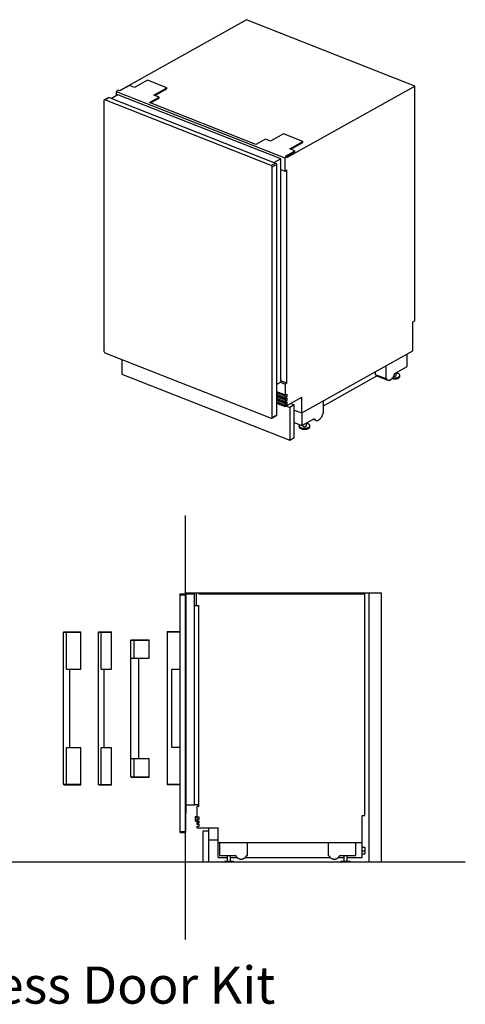
# Model space of a CAD drawing. Units: millimetres. Extents: x 224 to 9366, y -495 to 2721.
# Drawn here: x 7926 to 9366, y -460 to 2721 of the extents above; entities that cross this region are included whole.
import ezdxf

# ---------------------------------------------------------------- set-up
doc = ezdxf.new("R2010")
doc.units = ezdxf.units.MM
doc.header["$LTSCALE"] = 16.335
doc.layers.add('Fisher_Paykel', color=18, linetype='Continuous', true_color=0x000000)
doc.styles.add('TEXTSTYLE_2', font='arial.ttf')

msp = doc.modelspace()

# ---------------------------------------------------------------- linework, layer by layer
at = {"layer": 'Fisher_Paykel', "color": 18, "true_color": 0x000000}
for p, q in [((8658.5, 2720.8), (8248.4, 2491.3)), ((9202.7, 2506.4), (8658.5, 2720.8)), ((8338.7, 2524.9), (8297.1, 2501.6)), ((8401.2, 2500.2), (8338.7, 2524.9)), ((8245.1, 2492.6), (8238, 2488.7)), ((8238, 2488.7), (8238, 2475.4)), ((8238, 2488.7), (8782.2, 2274.3)), ((8249.7, 2490.8), (8245.1, 2492.6)), ((8280.5, 2508.1), (8249.7, 2490.8)), ((8297.1, 2501.6), (8280.5, 2508.1)), ((8359.6, 2476.9), (8401.2, 2500.2)), ((8362.9, 2475.6), (8401.2, 2497.1)), ((8401.2, 2497.1), (8401.2, 2500.2)), ((8789.3, 2275.1), (9202.7, 2506.4)), ((9202.7, 1747.8), (9202.7, 2506.4)), ((8198, 2459.4), (8198, 1649.9)), ((8199.2, 2461.8), (8213.1, 2469.6)), ((8739, 2250), (8201.2, 2461.9)), ((8215.1, 2469.6), (8752.9, 2257.8)), ((8243.4, 2478.4), (8222.5, 2466.7)), ((8769.3, 2271.3), (8243.4, 2478.4)), ((8345.3, 2453.2), (8376.1, 2470.4)), ((8689.1, 2317.7), (8345.3, 2453.2)), ((8348.6, 2451.8), (8376.1, 2467.2)), ((8376.1, 2470.4), (8359.6, 2476.9)), ((8376.1, 2467.2), (8376.1, 2470.4)), ((8719.9, 2335), (8689.1, 2317.7)), ((8736.5, 2328.5), (8719.9, 2335)), ((8778.1, 2351.8), (8736.5, 2328.5)), ((8840.6, 2327.1), (8778.1, 2351.8)), ((8799, 2303.8), (8840.6, 2327.1)), ((8802.3, 2302.5), (8840.6, 2324)), ((8840.6, 2324), (8840.6, 2327.1)), ((8784.7, 2280.1), (8815.5, 2297.3)), ((8788, 2278.7), (8815.5, 2294.1)), ((8815.5, 2297.3), (8799, 2303.8)), ((8815.5, 2294.1), (8815.5, 2297.3)), ((8769.3, 2271.3), (8748.3, 2259.6)), ((8769.3, 1549.7), (8769.3, 2271.3)), ((8782.2, 2274.3), (8789.3, 2278.3)), ((8782.2, 2274.3), (8782.2, 2231.9)), ((8789.3, 2278.3), (8784.7, 2280.1)), ((8789.3, 2278.3), (8789.3, 2275.1)), ((8742.2, 1435.6), (8742.2, 2245)), ((8756.1, 2252.8), (8756.1, 1443.3)), ((8769.3, 2237.1), (8782.2, 2231.9)), ((8769.9, 1560.1), (8769.9, 2236.8)), ((8782.2, 2231.9), (8789.3, 2235.9)), ((8789.3, 1546.7), (8789.3, 2235.9)), ((9196.5, 1744.3), (9202.7, 1747.8)), ((9196.5, 1651.4), (9196.5, 1744.3)), ((8201.2, 1645), (8739, 1433.1)), ((8256, 1623.4), (8256, 1576.1)), ((8837.1, 1450.3), (9196.5, 1651.4)), ((9178, 1600.2), (9178, 1641)), ((9108.6, 1602.2), (9108.6, 1561.4)), ((9137.7, 1577.7), (9178, 1600.2)), ((8256, 1576.1), (8798.4, 1362.4)), ((8769.9, 1560.1), (8769.3, 1559.7)), ((8907.3, 1473.8), (9080, 1570.4)), ((9074.6, 1583.2), (9074.6, 1574.8)), ((9074.6, 1574.8), (9108.6, 1561.4)), ((9081.7, 1569.5), (9115.7, 1556.1)), ((9108.6, 1561.4), (9110.4, 1562.4)), ((9142.9, 1571.7), (9142.9, 1580.6)), ((9154.3, 1568.5), (9154.3, 1571.7)), ((8769.3, 1549.7), (8756.1, 1542.4)), ((8769, 1549.6), (8783.9, 1543.7)), ((8789.3, 1546.7), (8769.3, 1554.6)), ((8789.3, 1546.7), (8783.9, 1543.7)), ((8783.9, 1543.7), (8783.9, 1508.4)), ((8756.1, 1519.4), (8783.9, 1508.4)), ((8756.1, 1516.1), (8789.3, 1503)), ((8756.1, 1510.9), (8783.9, 1500)), ((8756.1, 1506.7), (8783.9, 1495.7)), ((8756.1, 1503.7), (8789.3, 1490.6)), ((8756.1, 1498.6), (8783.9, 1487.6)), ((8783.9, 1508.4), (8789.3, 1511.5)), ((8789.3, 1503), (8783.9, 1500)), ((8783.9, 1471), (8837.1, 1500.8)), ((8783.9, 1500), (8783.9, 1495.7)), ((8783.9, 1495.7), (8789.3, 1498.8)), ((8789.3, 1511.5), (8789.3, 1503)), ((8789.3, 1498.8), (8789.3, 1490.6)), ((8837.1, 1450.3), (8837.1, 1500.8)), ((8756.1, 1494.3), (8783.9, 1483.4)), ((8756.1, 1491.4), (8789.3, 1478.3)), ((8756.1, 1486.2), (8783.9, 1475.3)), ((8756.1, 1482), (8783.9, 1471)), ((8789.3, 1490.6), (8783.9, 1487.6)), ((8783.9, 1487.6), (8783.9, 1483.4)), ((8783.9, 1483.4), (8789.3, 1486.4)), ((8789.3, 1478.3), (8783.9, 1475.3)), ((8783.9, 1475.3), (8783.9, 1471)), ((8787.1, 1472.8), (8798.4, 1468.4)), ((8789.3, 1486.4), (8789.3, 1478.3)), ((8813, 1476.6), (8798.4, 1468.4)), ((8798.4, 1468.4), (8798.4, 1362.4)), ((8801.7, 1481), (8813, 1476.6)), ((8813, 1370.6), (8813, 1476.6)), ((8907.3, 1448.8), (8907.3, 1489.6)), ((8741, 1433.2), (8754.9, 1440.9)), ((8813, 1459.8), (8837.1, 1450.3)), ((8837.9, 1450.7), (8837.9, 1409.9)), ((8837.9, 1409.9), (8878.2, 1432.5)), ((8905.5, 1447.8), (8907.3, 1448.8)), ((8813, 1419.7), (8837.9, 1409.9)), ((8828.8, 1405.8), (8828.8, 1409)), ((8840.2, 1409), (8840.2, 1411.2)), ((8852.2, 1409), (8852.2, 1417.9)), ((8863.6, 1405.8), (8863.6, 1409)), ((8873.8, 1430), (8883.5, 1426.2)), ((8798.4, 1362.4), (8813, 1370.6)), ((8443.9, 94.8), (8443.9, 865.8)), ((8443.9, 865.8), (8461.9, 865.8)), ((8461.9, 865.8), (8461.9, 94.8)), ((8463.4, 155.8), (8463.4, 864.5)), ((8490.9, 864.5), (8463.4, 864.5)), ((8490.9, 183.5), (8490.9, 864.5)), ((8495.8, 868.8), (8495.8, 828.8)), ((8495.8, 868.8), (8598.9, 868.8)), ((8504.9, 868.8), (8504.9, 865.8)), ((8504.9, 865.8), (9040.9, 865.8)), ((8544.9, 865.8), (8544.9, 868.8)), ((8598.9, 865.8), (8598.9, 868.8)), ((9040.9, 149.8), (9040.9, 865.8)), ((8463.4, 838.8), (8461.9, 838.8)), ((8463.4, 832.8), (8461.9, 832.8)), ((8490.9, 828.8), (8504.9, 828.8)), ((8504.9, 178.4), (8504.9, 828.8)), ((8463.4, 816.8), (8461.9, 816.8)), ((8462.4, 789.8), (8460.9, 789.8)), ((8462.4, 765.8), (8460.9, 765.8)), ((8463.4, 789.8), (8461.9, 789.8)), ((8463.4, 765.8), (8461.9, 765.8)), ((8462.4, 757.5), (8460.9, 757.5)), ((8463.4, 757.5), (8461.9, 757.5)), ((8462.4, 678.5), (8460.9, 678.5)), ((8463.4, 678.5), (8461.9, 678.5)), ((8462.4, 413.3), (8460.9, 413.3)), ((8463.4, 413.3), (8461.9, 413.3)), ((8462.4, 334.3), (8460.9, 334.3)), ((8463.4, 334.3), (8461.9, 334.3)), ((8490.9, 183.5), (8461.9, 183.5)), ((8504.9, 183.8), (8490.9, 183.8)), ((8504.9, 178.4), (8497.9, 178.4)), ((8497.9, 178.4), (8497.9, 128.2)), ((8463.4, 155.8), (8461.9, 155.8)), ((8493.9, 146.4), (8497.9, 146.4)), ((8493.9, 131.8), (8493.9, 146.4)), ((8493.9, 131.8), (8497.9, 131.8)), ((8497.9, 145.1), (8504.9, 145.1)), ((8504.9, 137.1), (8497.9, 137.1)), ((8497.9, 133.1), (8504.9, 133.1)), ((8497.9, 128.2), (8504.9, 128.2)), ((8499.6, 128.2), (8499.6, 128.1)), ((8504.9, 128.1), (8499.6, 128.1)), ((8504.9, 145.1), (8504.9, 137.1)), ((8504.9, 133.1), (8504.9, 125.4)), ((9032.9, 149.8), (9040.9, 149.8)), ((9032.9, 14.1), (9032.9, 149.8)), ((8504.9, 125.4), (8497.9, 125.4)), ((8497.9, 125.4), (8497.9, 121.4)), ((8497.9, 121.4), (8504.9, 121.4)), ((8504.9, 113.8), (8497.9, 113.8)), ((8497.9, 113.8), (8497.9, 109.8)), ((8497.9, 109.8), (8566.9, 109.8)), ((8504.9, 121.4), (8504.9, 113.8)), ((8536.9, 98.8), (8517.9, 98.8)), ((8517.9, 98.8), (8517.9, -1.2)), ((8536.9, -1.2), (8536.9, 109.8)), ((8566.9, 14.1), (8566.9, 109.8)), ((8443.9, 94.8), (8461.9, 94.8)), ((8566.9, 69.8), (8536.9, 69.8)), ((8566.9, 62.1), (9032.9, 62.1)), ((8571.5, 62.1), (8571.5, 21.1)), ((8661.5, 21.1), (8661.5, 62.1)), ((8922.5, 62.1), (8922.5, 21.1)), ((9012.5, 21.1), (9012.5, 62.1)), ((9032.9, 47.8), (9041.4, 47.8)), ((9032.9, 35.8), (9041.4, 35.8)), ((9041.4, 47.8), (9041.4, 25.8)), ((8566.9, 14.1), (8597.5, 14.1)), ((8571.5, 21.1), (8623.8, 21.1)), ((8588, 1.8), (8617, 1.8)), ((8588, -1.2), (8588, 1.8)), ((8597.5, 1.8), (8597.5, 21.1)), ((8607.5, 1.8), (8607.5, 21.1)), ((8607.5, 14.1), (8628.6, 14.1)), ((8617, -1.2), (8617, 1.8)), ((8654.5, 14.1), (8929.6, 14.1)), ((8659.2, 21.1), (8661.5, 21.1)), ((8922.5, 21.1), (8924.8, 21.1)), ((8955.5, 14.1), (8974.5, 14.1)), ((8960.2, 21.1), (9012.5, 21.1)), ((8965, 1.8), (8994, 1.8)), ((8965, -1.2), (8965, 1.8)), ((8974.5, 1.8), (8974.5, 21.1)), ((8984.5, 1.8), (8984.5, 21.1)), ((8984.5, 14.1), (9032.9, 14.1)), ((8994, -1.2), (8994, 1.8)), ((9032.9, 25.8), (9041.4, 25.8))]:
    msp.add_line(p, q, dxfattribs=at)
at = {"layer": 'Fisher_Paykel', "color": 9, "true_color": 0xc0c0c0}
for p, q in [((8201.2, 2461.9), (8215.1, 2469.6)), ((8739, 2250), (8752.9, 2257.8)), ((8742.2, 2245), (8756.1, 2252.8)), ((8742.2, 1435.6), (8756.1, 1443.3)), ((8443.9, 862.3), (8461.9, 862.3)), ((8493.9, 145.4), (8497.9, 145.4)), ((8493.9, 132.8), (8497.9, 132.8)), ((8443.9, 98.3), (8461.9, 98.3))]:
    msp.add_line(p, q, dxfattribs=at)
at = {"layer": 'Fisher_Paykel', "color": 5, "true_color": 0x0000ff}
msp.add_line((8461.9, -251.2), (8461.9, 1118.8), dxfattribs=at)
at = {"layer": 'Fisher_Paykel', "color": 1, "true_color": 0xff0000}
for p, q in [((8462.9, 868.8), (8495.8, 868.8)), ((9053.9, 868.8), (9053.9, -1.2)), ((9093.9, 868.8), (9093.9, -1.2))]:
    msp.add_line(p, q, dxfattribs=at)
at = {"layer": 'Fisher_Paykel', "color": 9, "true_color": 0xbebebe}
for p, q in [((8068.4, 743.2), (8067.1, 741.9)), ((8067.1, 741.9), (8122.9, 741.9)), ((8067.1, 250.7), (8067.1, 741.9)), ((8068.4, 743.2), (8122.9, 743.2)), ((8077.4, 743.2), (8077.4, 741.9)), ((8077.4, 622.9), (8077.4, 741.9)), ((8122.9, 622.9), (8122.9, 743.2)), ((8181.9, 742.8), (8180.9, 741.8)), ((8180.9, 741.8), (8222.9, 741.8)), ((8180.9, 249.8), (8180.9, 741.8)), ((8181.9, 742.8), (8222.9, 742.8)), ((8189.6, 622.8), (8189.6, 742.8)), ((8222.9, 622.8), (8222.9, 742.8)), ((8401.9, 742.1), (8402.9, 743.1)), ((8401.9, 742.1), (8401.9, 250.7)), ((8443.9, 742.1), (8401.9, 742.1)), ((8402.9, 742.1), (8402.9, 743.1)), ((8443.9, 743.1), (8402.9, 743.1)), ((8402.9, 742.1), (8402.9, 250.7)), ((8286.2, 717.8), (8284.9, 716.5)), ((8284.9, 657.8), (8284.9, 716.5)), ((8284.9, 716.5), (8343.9, 716.5)), ((8286.2, 717.8), (8343.9, 717.8)), ((8296.3, 717.8), (8296.2, 716.5)), ((8296.2, 657.8), (8296.2, 716.5)), ((8343.9, 657.8), (8343.9, 717.8)), ((8285, 333.8), (8285, 657.8)), ((8285, 657.8), (8343.9, 657.8)), ((8310.4, 333.8), (8310.4, 657.8)), ((8077.4, 622.9), (8122.9, 622.9)), ((8088, 369.7), (8088, 622.9)), ((8189.6, 622.8), (8222.9, 622.8)), ((8198.3, 368.8), (8198.3, 622.8)), ((8417.9, 623.1), (8443.9, 623.1)), ((8417.9, 369.7), (8417.9, 623.1)), ((8077.4, 369.7), (8122.9, 369.7)), ((8077.4, 250.7), (8077.4, 369.7)), ((8122.9, 249.4), (8122.9, 369.7)), ((8189.6, 248.8), (8189.6, 368.8)), ((8222.9, 368.8), (8189.6, 368.8)), ((8222.9, 248.8), (8222.9, 368.8)), ((8443.9, 369.7), (8417.9, 369.7)), ((8284.9, 333.8), (8343.9, 333.8)), ((8284.9, 275.1), (8284.9, 333.8)), ((8296.2, 275.1), (8296.2, 333.8)), ((8343.9, 273.8), (8343.9, 333.8)), ((8284.9, 275.1), (8343.9, 275.1)), ((8286.2, 273.8), (8284.9, 275.1)), ((8286.2, 273.8), (8343.9, 273.8)), ((8296.2, 275.1), (8296.3, 273.8)), ((8067.1, 250.7), (8122.9, 250.7)), ((8068.4, 249.4), (8067.1, 250.7)), ((8068.4, 249.4), (8122.9, 249.4)), ((8077.4, 250.7), (8077.4, 249.4)), ((8181.9, 248.8), (8180.9, 249.8)), ((8180.9, 249.8), (8222.9, 249.8)), ((8181.9, 248.8), (8222.9, 248.8)), ((8401.9, 250.7), (8443.9, 250.7)), ((8401.9, 250.7), (8402.9, 249.7)), ((8402.9, 250.7), (8402.9, 249.7)), ((8402.9, 249.7), (8443.9, 249.7))]:
    msp.add_line(p, q, dxfattribs=at)
at = {"layer": 'Fisher_Paykel', "color": 1, "true_color": 0xff0000}
msp.add_lwpolyline([(8597.9, 868.8), (9093.9, 868.8)], dxfattribs=at)
at = {"layer": 'Fisher_Paykel', "color": 5, "true_color": 0x0000ff}
msp.add_lwpolyline([(9366, -1.2), (5483.1, -1.2)], dxfattribs=at)
at = {"layer": 'Fisher_Paykel', "color": 18, "true_color": 0x000000}
for points, knots in [([(8199.2, 2461.8), (8198.8, 2461.6), (8198.2, 2460.9), (8198, 2459.9), (8198, 2459.4)], [0, 0, 0, 0, 0.460888, 1, 1, 1, 1]), ([(8201.2, 2461.9), (8200.9, 2462), (8200.2, 2462.2), (8199.5, 2462), (8199.2, 2461.8)], [0, 0, 0, 0, 0.527609, 1, 1, 1, 1]), ([(8213.1, 2469.6), (8213.3, 2469.7), (8214.1, 2469.9), (8214.8, 2469.8), (8215.1, 2469.6)], [0, 0, 0, 0, 0.472391, 1, 1, 1, 1]), ([(8742.2, 2245), (8742.2, 2246.6), (8741.2, 2248.7), (8739.4, 2249.8), (8739, 2250)], [0, 0, 0, 0, 0.762341, 1, 1, 1, 1]), ([(8752.9, 2257.8), (8753.3, 2257.6), (8755, 2256.5), (8756.1, 2254.4), (8756.1, 2252.8)], [0, 0, 0, 0, 0.237659, 1, 1, 1, 1]), ([(8198, 1649.9), (8198, 1648.4), (8199, 1646.3), (8200.8, 1645.1), (8201.2, 1645)], [0, 0, 0, 0, 0.762341, 1, 1, 1, 1]), ([(9077.2, 1573.7), (9077.4, 1573.4), (9078.2, 1572.1), (9079.2, 1571), (9080, 1570.4)], [0, 0, 0, 0, 0.266094, 1, 1, 1, 1]), ([(9110.4, 1562.4), (9110.9, 1561), (9112.1, 1558.4), (9114.5, 1556.6), (9115.7, 1556.1)], [0, 0, 0, 0, 0.535356, 1, 1, 1, 1]), ([(9115.7, 1556.1), (9116.6, 1555.8), (9118.7, 1555.4), (9122, 1556.1), (9125.3, 1557.8), (9129.8, 1561.5), (9134.5, 1568.1), (9136.9, 1574.4), (9137.7, 1577.7)], [0, 0, 0, 0, 0.087327, 0.182992, 0.292069, 0.41582, 0.698231, 1, 1, 1, 1]), ([(9129.1, 1561.2), (9131.9, 1560.6), (9136.2, 1560.2), (9141.9, 1560.6), (9145.9, 1561.4), (9149.4, 1562.7), (9152.1, 1564.3), (9153.9, 1566.2), (9154.3, 1567.8), (9154.3, 1568.5)], [0, 0, 0, 0, 0.301382, 0.454416, 0.598638, 0.727487, 0.836552, 0.925316, 1, 1, 1, 1]), ([(9131.3, 1564), (9134, 1563.5), (9138.1, 1563.4), (9143.4, 1564), (9148.9, 1565.4), (9154.3, 1568.4), (9154.3, 1571.7)], [0, 0, 0, 0, 0.316829, 0.47255, 0.617422, 1, 1, 1, 1]), ([(9134.5, 1569.1), (9135.5, 1568.9), (9136.9, 1568.8), (9138.9, 1569), (9140.9, 1569.4), (9142.9, 1570.5), (9142.9, 1571.7)], [0, 0, 0, 0, 0.311682, 0.467986, 0.614557, 1, 1, 1, 1]), ([(9148.1, 1578), (9147.7, 1578.1), (9146.1, 1578.7), (9144.3, 1579.1), (9142.9, 1579.4)], [0, 0, 0, 0, 0.235889, 1, 1, 1, 1]), ([(9154.3, 1571.7), (9154.3, 1572.3), (9154, 1573.6), (9152.7, 1575.3), (9150.7, 1576.8), (9149, 1577.6), (9148.1, 1578)], [0, 0, 0, 0, 0.195285, 0.418844, 0.68613, 1, 1, 1, 1]), ([(8739, 1433.1), (8739.3, 1433), (8740, 1432.8), (8740.7, 1433), (8741, 1433.2)], [0, 0, 0, 0, 0.527609, 1, 1, 1, 1]), ([(8741, 1433.2), (8741.4, 1433.4), (8742, 1434.1), (8742.2, 1435.1), (8742.2, 1435.6)], [0, 0, 0, 0, 0.460888, 1, 1, 1, 1]), ([(8756.1, 1443.3), (8756.1, 1442.8), (8755.9, 1441.9), (8755.3, 1441.1), (8754.9, 1440.9)], [0, 0, 0, 0, 0.539112, 1, 1, 1, 1]), ([(8878.2, 1432.5), (8878.7, 1431.1), (8880, 1428.5), (8882.3, 1426.7), (8883.5, 1426.2)], [0, 0, 0, 0, 0.535356, 1, 1, 1, 1]), ([(8883.5, 1426.2), (8884.4, 1425.9), (8886.5, 1425.5), (8889.8, 1426.2), (8893.1, 1427.9), (8897.6, 1431.6), (8902.3, 1438.2), (8904.7, 1444.5), (8905.5, 1447.8)], [0, 0, 0, 0, 0.087327, 0.182992, 0.292069, 0.41582, 0.698231, 1, 1, 1, 1]), ([(8830.7, 1412.7), (8830.1, 1412.2), (8829.2, 1411.1), (8828.8, 1409.7), (8828.8, 1409)], [0, 0, 0, 0, 0.53872, 1, 1, 1, 1]), ([(8828.8, 1409), (8828.8, 1408.4), (8829.1, 1407.1), (8830.4, 1405.4), (8832.4, 1403.9), (8834.1, 1403.1), (8835, 1402.7)], [0, 0, 0, 0, 0.195285, 0.418844, 0.68613, 1, 1, 1, 1]), ([(8828.8, 1405.8), (8828.8, 1405.2), (8829.1, 1403.9), (8830.4, 1402.2), (8832.4, 1400.7), (8834.1, 1399.9), (8835, 1399.6)], [0, 0, 0, 0, 0.195285, 0.418844, 0.68613, 1, 1, 1, 1]), ([(8835, 1402.7), (8836.3, 1402.2), (8839.3, 1401.4), (8843.9, 1400.8), (8848.7, 1400.8), (8853.4, 1401.5), (8857.5, 1402.7), (8860.7, 1404.3), (8862.9, 1406.4), (8863.6, 1408.2), (8863.6, 1409)], [0, 0, 0, 0, 0.135668, 0.284626, 0.437976, 0.586211, 0.720536, 0.834363, 0.925503, 1, 1, 1, 1]), ([(8835, 1399.6), (8836.3, 1399), (8839.3, 1398.2), (8843.9, 1397.6), (8848.7, 1397.6), (8853.4, 1398.3), (8857.5, 1399.5), (8860.7, 1401.2), (8862.9, 1403.2), (8863.6, 1405), (8863.6, 1405.8)], [0, 0, 0, 0, 0.135668, 0.284626, 0.437976, 0.586211, 0.720536, 0.834363, 0.925503, 1, 1, 1, 1]), ([(8840.2, 1409), (8840.2, 1408.8), (8840.3, 1408.2), (8841.1, 1407.4), (8841.8, 1407), (8842.3, 1406.8)], [0, 0, 0, 0, 0.195792, 0.546246, 1, 1, 1, 1]), ([(8842.3, 1406.8), (8843.3, 1406.5), (8845.4, 1406.1), (8848.1, 1406.2), (8850.1, 1406.8), (8851.2, 1407.4), (8851.9, 1408.1), (8852.2, 1408.7), (8852.2, 1409)], [0, 0, 0, 0, 0.284227, 0.585575, 0.720106, 0.834108, 0.925388, 1, 1, 1, 1]), ([(8857.3, 1415.3), (8856.9, 1415.4), (8855.3, 1416), (8853.5, 1416.4), (8852.2, 1416.7)], [0, 0, 0, 0, 0.235889, 1, 1, 1, 1]), ([(8863.6, 1409), (8863.6, 1409.6), (8863.2, 1410.9), (8861.9, 1412.6), (8859.9, 1414.1), (8858.2, 1414.9), (8857.3, 1415.3)], [0, 0, 0, 0, 0.195285, 0.418844, 0.68613, 1, 1, 1, 1])]:
    msp.add_open_spline(points, degree=3, knots=knots, dxfattribs=at)
msp.add_open_spline([(9080, 1570.4), (9080.5, 1570.1), (9081.1, 1569.8), (9081.7, 1569.5)], degree=3, dxfattribs=at)
for points in [[(8623.8, 21.1), (8628.6, 9), (8641.5, 9), (8654.5, 9), (8659.2, 21.1)], [(8924.8, 21.1), (8929.6, 9), (8942.5, 9), (8955.5, 9), (8960.2, 21.1)]]:
    msp.add_rational_spline(points, [1, 0.825693370124, 1, 0.825693370124, 1], degree=2, knots=[0, 0, 0, 1.138796, 1.138796, 2.277591, 2.277591, 2.277591], dxfattribs=at)

# ---------------------------------------------------------------- texts
at = {"layer": 'Fisher_Paykel', "insert": (7018.1, -338), "char_height": 120, "width": 3650.87, "attachment_point": 1, "style": 'TEXTSTYLE_2'}
msp.add_mtext('With Stainless Door Kit', dxfattribs=at)

doc.saveas('drawing.dxf')
